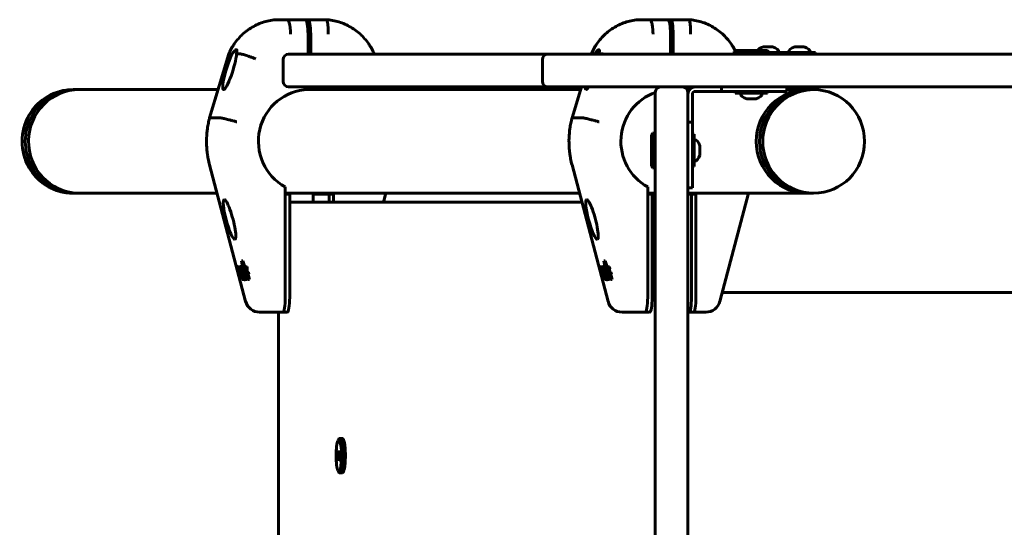
# Model space of a CAD drawing. Units: millimetres. Extents: x -587 to 548, y -568 to 403.
# Drawn here: x -587 to -45, y 124 to 403 of the extents above; entities that cross this region are included whole.
import ezdxf

# ---------------------------------------------------------------- set-up
doc = ezdxf.new("R2010")
doc.units = ezdxf.units.MM
doc.linetypes.add('K5LT_BASIC', pattern=[0])

msp = doc.modelspace()

# ---------------------------------------------------------------- linework, layer by layer
at = {"color": 150, "linetype": 'K5LT_BASIC', "lineweight": 60}
for p, q in [((-439.85, 403.01), (-445.76, 403.01)), ((-439.85, 403.01), (-430.01, 403.01)), ((-430.01, 403.01), (-428.53, 403.01)), ((-428.53, 403.01), (-418.68, 403.01)), ((-240.16, 403.01), (-246.06, 403.01)), ((-240.16, 403.01), (-230.31, 403.01)), ((-230.31, 403.01), (-228.83, 403.01)), ((-228.83, 403.01), (-218.98, 403.01)), ((-428.62, 395.01), (-428.62, 384.01)), ((-427.14, 395.01), (-427.14, 384.01)), ((-228.92, 395.01), (-228.92, 384.01)), ((-227.44, 395.01), (-227.44, 384.01)), ((-193.82, 385.51), (-192.95, 386.01)), ((-193.82, 385.51), (-193.82, 384.01)), ((-174.83, 385.51), (-193.82, 385.51)), ((-175.69, 386.01), (-192.95, 386.01)), ((-175.68, 386.01), (-175.69, 386.01)), ((-174.82, 385.51), (-175.68, 386.01)), ((-174.82, 385.51), (-174.83, 385.51)), ((-174.82, 385.51), (-174.82, 384.01)), ((-472.24, 384.19), (-482.86, 348.92)), ((-472.24, 384.19), (-472.24, 384.19)), ((-470.32, 384.23), (-472.11, 384.23)), ((-466.21, 384.23), (-467.99, 384.23)), ((-442.34, 381.01), (-442.34, 369.01)), ((-296.52, 384.01), (-439.34, 384.01)), ((-392.2, 384.19), (-392.14, 384.01)), ((-392.2, 384.19), (-392.2, 384.19)), ((-299.52, 381.01), (-299.52, 369.01)), ((-218.53, 384.01), (-296.52, 384.01)), ((-272.54, 384.19), (-272.6, 384.01)), ((-272.54, 384.19), (-272.54, 384.19)), ((-270.63, 384.23), (-272.41, 384.23)), ((-266.51, 384.23), (-268.3, 384.23)), ((-218.53, 384.01), (-212.65, 384.01)), ((-150.64, 384.01), (-212.65, 384.01)), ((-166.75, 385.01), (-174.82, 385.01)), ((-148.95, 385.01), (-166.75, 385.01)), ((-166.75, 385.01), (-166.75, 384.01)), ((-150.64, 384.01), (-139.15, 384.01)), ((-148.95, 385.01), (-148.95, 384.01)), ((-53.92, 384.01), (-139.15, 384.01)), ((-53.92, 384.01), (-45.68, 384.01)), ((7.04, 384.01), (-45.68, 384.01)), ((-558.11, 364.51), (-478.16, 364.51)), ((-296.52, 366.01), (-439.34, 366.01)), ((-428.62, 366.01), (-428.62, 364.5)), ((-428.62, 364.51), (-278.47, 364.51)), ((-427.14, 364.5), (-428.62, 364.5)), ((-427.14, 366.01), (-427.14, 364.5)), ((-386.72, 366.01), (-386.27, 364.51)), ((-218.53, 366.01), (-296.52, 366.01)), ((-278.02, 366.01), (-283.16, 348.92)), ((-234.32, 366.01), (-222.32, 366.01)), ((-219.72, 364.51), (-218.44, 364.51)), ((-212.65, 366.01), (-218.53, 366.01)), ((-200.77, 363.51), (-215.32, 363.51)), ((-150.64, 366.01), (-212.65, 366.01)), ((-200.77, 366.01), (-200.77, 363.51)), ((-179.57, 363.51), (-200.77, 363.51)), ((-193.22, 362.51), (-193.22, 363.51)), ((-164.75, 363.51), (-179.57, 363.51)), ((-175.42, 362.51), (-175.42, 363.51)), ((-164.75, 366.01), (-164.75, 363.51)), ((-164.75, 366.01), (-158.13, 366.01)), ((-164.75, 364.51), (-163.35, 364.51)), ((-164.75, 364.51), (-158.13, 364.51)), ((-163.35, 363.95), (-163.35, 364.51)), ((-158.13, 366.01), (-150.55, 366.01)), ((-158.13, 364.51), (-150.55, 364.51)), ((-156.59, 364.51), (-150.04, 364.51)), ((-139.15, 366.01), (-150.64, 366.01)), ((-150.35, 364.71), (-150.35, 365.81)), ((-53.92, 366.01), (-139.15, 366.01)), ((-45.68, 366.01), (-53.92, 366.01)), ((7.04, 366.01), (-45.68, 366.01)), ((-237.32, 363.01), (-237.32, -107.99)), ((-219.32, 363.01), (-219.32, -107.99)), ((-219.32, 362.01), (-219.32, 346.53)), ((-216.82, 362.01), (-216.82, 346.53)), ((-193.22, 362.51), (-183.68, 362.51)), ((-183.68, 362.51), (-175.42, 362.51)), ((-482.86, 348.92), (-482.86, 348.91)), ((-476.83, 348.95), (-482.73, 348.95)), ((-283.16, 348.92), (-283.16, 348.91)), ((-277.13, 348.95), (-283.04, 348.95)), ((-219.32, 346.53), (-216.82, 346.53)), ((-219.32, 346.53), (-219.32, 325.33)), ((-216.82, 346.53), (-216.82, 325.33)), ((-238.82, 340.51), (-239.32, 339.64)), ((-239.32, 339.64), (-239.32, 322.37)), ((-238.82, 340.51), (-237.32, 340.51)), ((-238.82, 340.51), (-238.82, 321.51)), ((-215.82, 339.91), (-216.82, 339.91)), ((-215.82, 331.01), (-215.82, 339.91)), ((-215.82, 322.11), (-215.82, 331.01)), ((-212.84, 333.51), (-212.73, 333.51)), ((-212.73, 328.51), (-212.84, 328.51)), ((-482.86, 323.09), (-463.03, 247.96)), ((-283.16, 323.09), (-263.34, 247.96)), ((-238.82, 321.51), (-239.32, 322.37)), ((-238.82, 321.51), (-237.32, 321.51)), ((-216.82, 325.33), (-216.82, 310.51)), ((-215.82, 322.11), (-216.82, 322.11)), ((-441.17, 310.91), (-441.17, 250.01)), ((-241.48, 310.91), (-241.48, 250.01)), ((-219.32, 310.51), (-216.82, 310.51)), ((-558.11, 307.51), (-478.74, 307.51)), ((-441.17, 307.51), (-279.05, 307.51)), ((-441.17, 250.01), (-441.17, 307.01)), ((-441.17, 307.01), (-438.71, 307.01)), ((-438.71, 250.01), (-438.71, 307.01)), ((-425.73, 302.51), (-425.73, 307.01)), ((-425.73, 307.01), (-417.04, 307.01)), ((-423.26, 307.51), (-423.26, 307.01)), ((-414.58, 307.01), (-417.04, 307.01)), ((-417.04, 307.01), (-417.04, 302.51)), ((-414.58, 307.51), (-414.58, 302.51)), ((-414.58, 307.01), (-414.58, 302.51)), ((-385.69, 307.51), (-387.01, 302.51)), ((-241.48, 307.51), (-237.32, 307.51)), ((-241.48, 250.01), (-241.48, 307.01)), ((-241.48, 307.01), (-239.01, 307.01)), ((-239.01, 250.01), (-239.01, 307.01)), ((-219.32, 307.51), (-150.04, 307.51)), ((-219.32, 307.01), (-217.35, 307.01)), ((-214.89, 307.01), (-217.35, 307.01)), ((-217.35, 307.01), (-217.35, 250.01)), ((-214.89, 307.51), (-214.89, 250.01)), ((-214.89, 307.01), (-214.89, 250.01)), ((-186, 307.51), (-201.71, 247.96)), ((-277.73, 302.51), (-438.71, 302.51)), ((-237.32, 302.51), (-239.01, 302.51)), ((-467.13, 267.22), (-467.44, 267.22)), ((-466.46, 267.05), (-466.5, 267.05)), ((-464.93, 261.27), (-466.46, 267.05)), ((-466.15, 267.05), (-466.46, 267.05)), ((-466.41, 266.04), (-464.82, 260.01)), ((-466.15, 267.05), (-464.63, 261.27)), ((-465.33, 267.2), (-465.63, 267.2)), ((-465.29, 270.33), (-463.38, 260.01)), ((-464.93, 270.33), (-465.29, 270.33)), ((-464.63, 270.33), (-464.93, 270.33)), ((-461.39, 260.01), (-464.93, 270.33)), ((-464.63, 270.33), (-462.14, 263.09)), ((-463.34, 261.86), (-464.47, 267.92)), ((-464.47, 267.92), (-461.75, 260.01)), ((-463.8, 265.99), (-463.04, 261.86)), ((-462.57, 267.05), (-463.19, 267.05)), ((-463.19, 267.05), (-461.33, 260.01)), ((-462.18, 264.1), (-462.64, 265.84)), ((-462.64, 265.84), (-462.48, 265.84)), ((-462.26, 267.05), (-462.57, 267.05)), ((-462.16, 265.84), (-462.47, 265.84)), ((-462.34, 265.84), (-461.88, 264.1)), ((-267.44, 267.22), (-267.74, 267.22)), ((-266.76, 267.05), (-266.81, 267.05)), ((-265.24, 261.27), (-266.76, 267.05)), ((-266.46, 267.05), (-266.76, 267.05)), ((-266.72, 266.04), (-265.12, 260.01)), ((-266.46, 267.05), (-264.93, 261.27)), ((-265.63, 267.2), (-265.94, 267.2)), ((-265.59, 270.33), (-263.68, 260.01)), ((-265.24, 270.33), (-265.59, 270.33)), ((-264.93, 270.33), (-265.24, 270.33)), ((-261.69, 260.01), (-265.24, 270.33)), ((-264.93, 270.33), (-262.44, 263.09)), ((-263.65, 261.86), (-264.77, 267.92)), ((-264.77, 267.92), (-262.05, 260.01)), ((-264.11, 265.99), (-263.34, 261.86)), ((-262.87, 267.05), (-263.49, 267.05)), ((-263.49, 267.05), (-261.63, 260.01)), ((-262.49, 264.1), (-262.95, 265.84)), ((-262.95, 265.84), (-262.79, 265.84)), ((-262.57, 267.05), (-262.87, 267.05)), ((-262.47, 265.84), (-262.78, 265.84)), ((-262.64, 265.84), (-262.18, 264.1)), ((-467.02, 264.17), (-466.23, 264.17)), ((-466.7, 262.93), (-465.83, 262.93)), ((-465.59, 262.93), (-465.83, 262.93)), ((-465.48, 261.94), (-465.73, 261.94)), ((-465.33, 261.94), (-465.48, 261.94)), ((-464.97, 265.18), (-464.74, 265.18)), ((-464.56, 261.27), (-464.93, 261.27)), ((-464.44, 265.18), (-464.74, 265.18)), ((-464.49, 262), (-464.67, 262)), ((-464.22, 260.01), (-464.56, 261.27)), ((-464.45, 261.27), (-464.56, 261.27)), ((-464.18, 262), (-464.49, 262)), ((-463.99, 261.17), (-464.09, 261.17)), ((-463.73, 261.9), (-463.84, 261.9)), ((-463.04, 261.86), (-463.34, 261.86)), ((-462.88, 263.31), (-462.99, 263.31)), ((-462.28, 260.48), (-462.58, 260.48)), ((-461.81, 264.1), (-462.18, 264.1)), ((-461.1, 260.01), (-461.87, 262.93)), ((-461.87, 262.93), (-461.5, 262.93)), ((-461.5, 262.93), (-461.81, 264.1)), ((-461.5, 264.1), (-461.81, 264.1)), ((-461.57, 262.93), (-460.8, 260.01)), ((-461.5, 264.1), (-461.2, 262.93)), ((-461.2, 262.93), (-461.5, 262.93)), ((-267.33, 264.17), (-266.53, 264.17)), ((-267, 262.93), (-266.13, 262.93)), ((-265.89, 262.93), (-266.13, 262.93)), ((-265.78, 261.94), (-266.04, 261.94)), ((-265.63, 261.94), (-265.78, 261.94)), ((-265.28, 265.18), (-265.05, 265.18)), ((-264.86, 261.27), (-265.24, 261.27)), ((-264.74, 265.18), (-265.05, 265.18)), ((-264.79, 262), (-264.97, 262)), ((-264.53, 260.01), (-264.86, 261.27)), ((-264.76, 261.27), (-264.86, 261.27)), ((-264.49, 262), (-264.79, 262)), ((-264.29, 261.17), (-264.4, 261.17)), ((-264.03, 261.9), (-264.15, 261.9)), ((-263.34, 261.86), (-263.65, 261.86)), ((-263.19, 263.31), (-263.29, 263.31)), ((-262.58, 260.48), (-262.89, 260.48)), ((-262.11, 264.1), (-262.49, 264.1)), ((-261.41, 260.01), (-262.18, 262.93)), ((-262.18, 262.93), (-261.81, 262.93)), ((-261.81, 262.93), (-262.11, 264.1)), ((-261.81, 264.1), (-262.11, 264.1)), ((-261.87, 262.93), (-261.1, 260.01)), ((-261.81, 264.1), (-261.5, 262.93)), ((-261.5, 262.93), (-261.81, 262.93)), ((-465.2, 259.91), (-465.51, 259.91)), ((-464.82, 260.01), (-464.22, 260.01)), ((-463.92, 260.01), (-464.22, 260.01)), ((-463.93, 260.04), (-463.92, 260.01)), ((-463.39, 259.82), (-463.7, 259.82)), ((-463.38, 260.01), (-462.86, 260.01)), ((-462.55, 260.01), (-462.86, 260.01)), ((-461.75, 260.01), (-461.39, 260.01)), ((-461.33, 260.01), (-461.39, 260.01)), ((-461.33, 260.01), (-461.1, 260.01)), ((-460.8, 260.01), (-461.1, 260.01)), ((-265.51, 259.91), (-265.81, 259.91)), ((-265.12, 260.01), (-264.53, 260.01)), ((-264.22, 260.01), (-264.53, 260.01)), ((-264.23, 260.04), (-264.22, 260.01)), ((-263.7, 259.82), (-264, 259.82)), ((-263.68, 260.01), (-263.16, 260.01)), ((-262.86, 260.01), (-263.16, 260.01)), ((-262.05, 260.01), (-261.69, 260.01)), ((-261.63, 260.01), (-261.69, 260.01)), ((-261.63, 260.01), (-261.41, 260.01)), ((-261.1, 260.01), (-261.41, 260.01)), ((-200.42, 252.84), (161.79, 252.84)), ((-449.39, 242.01), (-455.3, 242.01)), ((-442.56, 242.01), (-449.39, 242.01)), ((-448.47, 242.01), (-442.56, 242.01)), ((-444.95, 242.01), (-444.95, 13.01)), ((-440.1, 242.01), (-442.56, 242.01)), ((-249.7, 242.01), (-255.6, 242.01)), ((-242.87, 242.01), (-249.7, 242.01)), ((-248.77, 242.01), (-242.87, 242.01)), ((-240.4, 242.01), (-242.87, 242.01)), ((-218.74, 242.01), (-219.32, 242.01)), ((-218.74, 242.01), (-216.28, 242.01)), ((-216.28, 242.01), (-218.74, 242.01)), ((-209.44, 242.01), (-216.28, 242.01)), ((-412.12, 171.23), (-411.68, 172.06)), ((-411.17, 172.51), (-409.7, 172.51)), ((-412.05, 164.87), (-412.14, 162.03)), ((-411.58, 165.86), (-412.05, 164.87)), ((-411.37, 164.87), (-412.05, 164.87)), ((-411.19, 164), (-411.58, 165.86)), ((-411.28, 161.16), (-411.19, 164)), ((-412.14, 162.03), (-411.75, 160.17)), ((-411.26, 162.03), (-412.14, 162.03)), ((-411.75, 160.17), (-411.28, 161.16)), ((-412.12, 154.79), (-411.68, 153.97)), ((-411.17, 153.51), (-409.7, 153.51))]:
    msp.add_line(p, q, dxfattribs=at)
for centre, radius, start, end in [((-439.34, 381.01), 3, 90, 180), ((-296.52, 381.01), 3, 90, 180), ((-439.34, 369), 3, 179.994, 269.9929), ((-296.52, 369.01), 3, 180, 270), ((-234.32, 363.01), 3, 90, 180), ((-222.32, 363.01), 3, 0, 90), ((-215.32, 362.01), 4, 90, 180), ((-215.32, 362.01), 1.5, 90, 180), ((-150.55, 365.81), 0.2, 0, 90), ((-150.55, 364.71), 0.2, 270, 0), ((-455.3, 250.01), 8, 194.7843, 270), ((-255.6, 250.01), 8, 194.7843, 270), ((-209.44, 250.01), 8, 270, 345.2157)]:
    msp.add_arc(centre, radius, start, end, dxfattribs=at)
for centre, major_axis, ratio, start_param, end_param in [((-430.01, 395.01), (0, 8), 0.173648, 4.712389, 6.283185), ((-428.53, 395.01), (0, 8), 0.173648, 4.712389, 6.283185), ((-230.31, 395.01), (0, 8), 0.173648, 4.712389, 6.283185), ((-228.83, 395.01), (0, 8), 0.173648, 4.712389, 6.283185), ((-175.22, 385.01), (-6, 0), 0.566667, 5.142683, 5.984653), ((-175.22, 385.01), (-6, 0), 0.566667, 3.141593, 4.282095), ((-157.85, 385.01), (-6, 0), 0.566667, 5.142683, 6.283185), ((-157.85, 385.01), (-6, 0), 0.566667, 3.141593, 4.282095), ((-471.78, 375.51), (3.4, 10.99), 0.15884, 0.70393, 3.190699), ((-471.78, 375.51), (3.4, 10.99), 0.15884, 3.190699, 5.677539), ((-272.09, 375.51), (3.4, 10.99), 0.15884, 0.70393, 0.736517), ((-272.09, 375.51), (3.4, 10.99), 0.15884, -0.638023, -0.605647), ((-558.11, 336.01), (0, 28.5), 0.984808, 6.25176, 9.456204), ((-558.11, 336.01), (0, 28.5), 0.984808, 0, 3.141593), ((-556.35, 336.01), (0, 28.5), 0.984808, 6.251273, 9.45669), ((-554.56, 336.01), (0, 28.5), 0.984808, 0, 3.109681), ((-427.88, 336.01), (0, 28.5), 0.984808, 0.026319, 2.648123), ((-272.09, 375.51), (3.4, 10.99), 0.15884, 2.674514, 3.190699), ((-272.09, 375.51), (3.4, 10.99), 0.15884, 3.190699, 3.706969), ((-153.59, 336.01), (0, -28.5), 0.984808, 3.109681, 4.712389), ((-151.8, 336.01), (0, -28.5), 0.984808, 3.110167, 4.712389), ((-150.04, 336.01), (0, 28.5), 0.984808, 0, 3.141593), ((-150.04, 336.01), (0, 28.5), 0.984808, 4.712389, 6.283185), ((-228.18, 336.01), (0, 28.5), 0.984808, 0.331574, 2.648123), ((-184.32, 362.51), (6, 0), 0.566667, 3.141593, 4.281429), ((-184.32, 362.51), (6, 0), 0.566667, 5.143349, 6.283185), ((-215.82, 331.01), (0, 6), 0.566667, 5.142164, 6.283185), ((-153.59, 336.01), (0, -28.5), 0.984808, 4.712389, 6.315097), ((-151.8, 336.01), (0, -28.5), 0.984808, 4.712389, 6.314611), ((-150.04, 336.01), (0, 28.5), 0.984808, 3.141593, 4.712389), ((-215.82, 331.01), (0, 6), 0.566667, 3.141593, 4.282614), ((-471.85, 293.01), (2.98, -10.99), 0.162038, 3.097625, 6.239217), ((-471.85, 293.01), (2.98, -10.99), 0.162038, 6.239217, 9.38081), ((-272.15, 293.01), (2.98, -10.99), 0.162038, 3.097625, 6.239217), ((-272.15, 293.01), (2.98, -10.99), 0.162038, 6.239217, 9.38081), ((-466.07, 263.83), (-0.244, 0.899), 0.162038, 3.097625, 4.764122), ((-464.26, 261.97), (-0.62, 2.3), 0.162038, 4.639204, 6.052586), ((-463.95, 261.97), (-0.62, 2.3), 0.162038, 5.316386, 6.052586), ((-464.27, 262.04), (-0.249, 0.917), 0.162038, 3.091884, 5.20909), ((-464.27, 262.04), (-0.249, 0.917), 0.162038, 2.756887, 3.091884), ((-266.37, 263.83), (-0.244, 0.899), 0.162038, 3.097625, 4.764122), ((-264.56, 261.97), (-0.62, 2.3), 0.162038, 4.639204, 6.052586), ((-264.26, 261.97), (-0.62, 2.3), 0.162038, 5.316386, 6.052586), ((-264.57, 262.04), (-0.249, 0.917), 0.162038, 3.091884, 5.20909), ((-264.57, 262.04), (-0.249, 0.917), 0.162038, 2.756887, 3.091884), ((-442.56, 250.01), (0, 8), 0.173648, 3.141593, 4.712389), ((-442.56, 250.01), (0, -8), 0.173648, 0, 1.570796), ((-440.1, 250.01), (0, 8), 0.173648, 3.141593, 4.712389), ((-242.87, 250.01), (0, -8), 0.173648, 0, 1.570796), ((-242.87, 250.01), (0, 8), 0.173648, 3.141593, 4.712389), ((-240.4, 250.01), (0, 8), 0.173648, 3.141593, 4.712389), ((-218.74, 250.01), (0, -8), 0.173648, 0, 1.570796), ((-216.28, 250.01), (0, -8), 0.173648, 0, 1.570796), ((-216.28, 250.01), (0, 8), 0.173648, 3.141593, 4.712389), ((-455.3, 250.01), (-7.74, -2.04), 0.044943, 6.283176, 6.283185), ((-255.6, 250.01), (-7.74, -2.04), 0.044943, 6.283176, 6.283185), ((-209.44, 250.01), (-7.74, 2.04), 0.044943, 3.141593, 3.141602), ((-411.67, 163.01), (0, 8.63), 0.173648, 0.310366, 2.831227), ((-411.67, 163.01), (0, 8.63), 0.173648, 6.108652, 6.593551), ((-411.67, 163.01), (0, 8.63), 0.173648, 2.831227, 6.108652), ((-411.17, 163.01), (0, 9.5), 0.173648, 0, 0.310366), ((-411.17, 163.01), (0, 9.5), 0.173648, 6.108652, 6.283185), ((-411.17, 163.01), (0, 9.5), 0.173648, 3.141593, 6.108652), ((-409.7, 163.01), (0, 9.5), 0.173648, 6.108652, 6.283185), ((-409.7, 163.01), (0, 9.5), 0.173648, 3.141593, 6.108652), ((-411.17, 163.01), (0, 9.5), 0.173648, 2.831227, 3.141593)]:
    msp.add_ellipse(centre, major_axis=major_axis, ratio=ratio, start_param=start_param, end_param=end_param, dxfattribs=at)
msp.add_ellipse((-150.04, 336.01), major_axis=(0, -28.5), ratio=0.984808, dxfattribs=at)
for points, knots in [([(-445.77, 403), (-446.96, 402.94), (-448.14, 402.8), (-450.49, 402.38), (-451.65, 402.11), (-453.93, 401.42), (-455.06, 401.01), (-457.25, 400.05), (-458.32, 399.51), (-460.39, 398.3), (-461.4, 397.63), (-463.33, 396.17), (-464.25, 395.39), (-466, 393.71), (-466.83, 392.81), (-468.38, 390.92), (-469.11, 389.93), (-469.96, 388.6), (-470.14, 388.3), (-470.46, 387.77), (-470.59, 387.54), (-470.84, 387.09), (-470.97, 386.85), (-471.34, 386.15), (-471.57, 385.68), (-471.95, 384.87), (-472.09, 384.53), (-472.24, 384.19)], [0, 0, 0, 0, 2.301644, 2.301644, 4.605192, 4.605192, 6.912947, 6.912947, 9.227092, 9.227092, 11.549737, 11.549737, 13.882952, 13.882952, 16.228753, 16.228753, 18.589262, 18.589262, 19.270939, 19.270939, 19.767915, 19.767915, 20.280922, 20.280922, 21.290905, 21.290905, 21.996472, 21.996472, 21.996472, 21.996472]), ([(-438.22, 395.01), (-438.23, 395.27), (-438.24, 395.53), (-438.27, 396.05), (-438.28, 396.31), (-438.32, 396.83), (-438.34, 397.09), (-438.38, 397.59), (-438.43, 398.08), (-438.48, 398.55), (-438.53, 399.01), (-438.57, 399.24), (-438.66, 399.89), (-438.73, 400.29), (-438.88, 401.03), (-438.96, 401.37), (-439.13, 401.95), (-439.21, 402.2), (-439.35, 402.5), (-439.4, 402.59), (-439.49, 402.74), (-439.53, 402.8), (-439.67, 402.95), (-439.76, 403.01), (-439.85, 403.01)], [-0.00006988, -0.00006988, -0.00006988, -0.00006988, 0.00071811, 0.00071811, 0.0015061, 0.0015061, 0.00229409, 0.00229409, 0.00308208, 0.00387007, 0.00387007, 0.00465806, 0.00465806, 0.00623404, 0.00623404, 0.00781002, 0.00781002, 0.009386, 0.009386, 0.01017398, 0.01017398, 0.01096197, 0.01096197, 0.01253795, 0.01253795, 0.01253795, 0.01253795]), ([(-418.67, 403), (-417.48, 402.94), (-416.29, 402.8), (-413.95, 402.38), (-412.79, 402.11), (-410.5, 401.42), (-409.38, 401.01), (-407.19, 400.05), (-406.12, 399.51), (-404.04, 398.3), (-403.04, 397.63), (-401.11, 396.17), (-400.19, 395.39), (-398.43, 393.71), (-397.61, 392.81), (-396.05, 390.92), (-395.33, 389.93), (-394.48, 388.6), (-394.29, 388.3), (-393.98, 387.77), (-393.85, 387.54), (-393.6, 387.09), (-393.47, 386.85), (-393.21, 386.36), (-393.08, 386.1), (-392.89, 385.72), (-392.84, 385.61), (-392.74, 385.4), (-392.69, 385.3), (-392.49, 384.87), (-392.34, 384.53), (-392.2, 384.19)], [0, 0, 0, 0, 2.301644, 2.301644, 4.605192, 4.605192, 6.912947, 6.912947, 9.227092, 9.227092, 11.549737, 11.549737, 13.882952, 13.882952, 16.228753, 16.228753, 18.589262, 18.589262, 19.270939, 19.270939, 19.767915, 19.767915, 20.280922, 20.280922, 20.843236, 20.843236, 21.076443, 21.076443, 21.290905, 21.290905, 21.996472, 21.996472, 21.996472, 21.996472]), ([(-418.67, 403), (-418.58, 403), (-418.49, 402.95), (-418.37, 402.8), (-418.33, 402.74), (-418.25, 402.59), (-418.2, 402.5), (-418.09, 402.2), (-418.01, 401.95), (-417.88, 401.37), (-417.82, 401.03), (-417.71, 400.29), (-417.66, 399.89), (-417.61, 399.24), (-417.59, 399.01), (-417.56, 398.55), (-417.54, 398.08), (-417.52, 397.59), (-417.51, 397.09), (-417.51, 396.83), (-417.51, 396.31), (-417.51, 396.05), (-417.51, 395.66), (-417.52, 395.53), (-417.52, 395.27), (-417.53, 395.14), (-417.53, 395.01)], [0.00007902, 0.00007902, 0.00007902, 0.00007902, 0.00156255, 0.00156255, 0.00234382, 0.00234382, 0.0031251, 0.0031251, 0.00468765, 0.00468765, 0.0062502, 0.0062502, 0.00781274, 0.00781274, 0.00859402, 0.00859402, 0.00937529, 0.01015657, 0.01015657, 0.01093784, 0.01093784, 0.01171912, 0.01171912, 0.01210975, 0.01210975, 0.01250039, 0.01250039, 0.01250039, 0.01250039]), ([(-246.08, 403), (-247.26, 402.94), (-248.45, 402.8), (-250.79, 402.38), (-251.95, 402.11), (-254.24, 401.42), (-255.36, 401.01), (-257.55, 400.05), (-258.62, 399.51), (-260.7, 398.3), (-261.7, 397.63), (-263.63, 396.17), (-264.55, 395.39), (-266.31, 393.71), (-267.14, 392.81), (-268.69, 390.92), (-269.41, 389.93), (-270.26, 388.6), (-270.45, 388.3), (-270.76, 387.77), (-270.89, 387.54), (-271.15, 387.09), (-271.27, 386.85), (-271.64, 386.15), (-271.88, 385.68), (-272.25, 384.87), (-272.4, 384.53), (-272.54, 384.19)], [0, 0, 0, 0, 2.301644, 2.301644, 4.605192, 4.605192, 6.912947, 6.912947, 9.227092, 9.227092, 11.549737, 11.549737, 13.882952, 13.882952, 16.228753, 16.228753, 18.589262, 18.589262, 19.270939, 19.270939, 19.767915, 19.767915, 20.280922, 20.280922, 21.290905, 21.290905, 21.996472, 21.996472, 21.996472, 21.996472]), ([(-238.53, 395.01), (-238.54, 395.27), (-238.55, 395.53), (-238.57, 396.05), (-238.59, 396.31), (-238.62, 396.83), (-238.64, 397.09), (-238.68, 397.59), (-238.73, 398.08), (-238.78, 398.55), (-238.84, 399.01), (-238.87, 399.24), (-238.97, 399.89), (-239.03, 400.29), (-239.18, 401.03), (-239.27, 401.37), (-239.43, 401.95), (-239.52, 402.2), (-239.65, 402.5), (-239.7, 402.59), (-239.79, 402.74), (-239.84, 402.8), (-239.97, 402.95), (-240.07, 403.01), (-240.16, 403.01)], [-0.00006988, -0.00006988, -0.00006988, -0.00006988, 0.00071811, 0.00071811, 0.0015061, 0.0015061, 0.00229409, 0.00229409, 0.00308208, 0.00387007, 0.00387007, 0.00465806, 0.00465806, 0.00623404, 0.00623404, 0.00781002, 0.00781002, 0.009386, 0.009386, 0.01017398, 0.01017398, 0.01096197, 0.01096197, 0.01253795, 0.01253795, 0.01253795, 0.01253795]), ([(-218.97, 403), (-217.78, 402.94), (-216.6, 402.8), (-214.25, 402.38), (-213.09, 402.11), (-210.81, 401.42), (-209.69, 401.01), (-207.49, 400.05), (-206.42, 399.51), (-204.35, 398.3), (-203.34, 397.63), (-201.42, 396.17), (-200.49, 395.39), (-198.74, 393.71), (-197.91, 392.81), (-196.36, 390.92), (-195.64, 389.93), (-194.78, 388.6), (-194.6, 388.3), (-194.29, 387.77), (-194.16, 387.54), (-193.9, 387.09), (-193.77, 386.85), (-193.51, 386.36), (-193.38, 386.1), (-193.25, 385.83)], [0, 0, 0, 0, 2.301644, 2.301644, 4.605192, 4.605192, 6.912947, 6.912947, 9.227092, 9.227092, 11.549737, 11.549737, 13.882952, 13.882952, 16.228753, 16.228753, 18.589262, 18.589262, 19.270939, 19.270939, 19.767915, 19.767915, 20.280922, 20.280922, 20.843236, 20.843236, 20.843236, 20.843236]), ([(-218.97, 403), (-218.88, 403), (-218.8, 402.95), (-218.67, 402.8), (-218.63, 402.74), (-218.55, 402.59), (-218.51, 402.5), (-218.39, 402.2), (-218.32, 401.95), (-218.18, 401.37), (-218.12, 401.03), (-218.02, 400.29), (-217.97, 399.89), (-217.91, 399.24), (-217.9, 399.01), (-217.87, 398.55), (-217.84, 398.08), (-217.83, 397.59), (-217.82, 397.09), (-217.81, 396.83), (-217.81, 396.31), (-217.81, 396.05), (-217.82, 395.66), (-217.82, 395.53), (-217.83, 395.27), (-217.83, 395.14), (-217.83, 395.01)], [0.00007902, 0.00007902, 0.00007902, 0.00007902, 0.00156255, 0.00156255, 0.00234382, 0.00234382, 0.0031251, 0.0031251, 0.00468765, 0.00468765, 0.0062502, 0.0062502, 0.00781274, 0.00781274, 0.00859402, 0.00859402, 0.00937529, 0.01015657, 0.01015657, 0.01093784, 0.01093784, 0.01171912, 0.01171912, 0.01210975, 0.01210975, 0.01250039, 0.01250039, 0.01250039, 0.01250039]), ([(-470.32, 384.23), (-470.09, 384.59), (-469.86, 384.91), (-469.42, 385.47), (-469.21, 385.71), (-468.81, 386.11), (-468.64, 386.25), (-468.33, 386.45), (-468.2, 386.51), (-468.09, 386.51)], [0, 0, 0, 0, 0.001818967, 0.001818967, 0.003637935, 0.003637935, 0.005456902, 0.005456902, 0.007275869, 0.007275869, 0.007275869, 0.007275869]), ([(-468.09, 386.51), (-468.03, 386.51), (-467.92, 386.47), (-467.83, 386.33), (-467.78, 386.14), (-467.77, 385.92), (-467.77, 385.74), (-467.79, 385.53), (-467.81, 385.3), (-467.86, 384.94), (-467.93, 384.59), (-467.98, 384.33), (-467.99, 384.23)], [0, 0, 0, 0, 2.002327, 3.666646, 5.363769, 6.394777, 7.739929, 8.069934, 9.369612, 10.621495, 12.126775, 13, 13, 13, 13]), ([(-270.63, 384.23), (-270.39, 384.59), (-270.16, 384.91), (-269.72, 385.47), (-269.51, 385.71), (-269.12, 386.11), (-268.94, 386.25), (-268.63, 386.45), (-268.5, 386.51), (-268.4, 386.51)], [0, 0, 0, 0, 0.001818967, 0.001818967, 0.003637935, 0.003637935, 0.005456902, 0.005456902, 0.007275869, 0.007275869, 0.007275869, 0.007275869]), ([(-268.4, 386.51), (-268.33, 386.51), (-268.23, 386.47), (-268.13, 386.33), (-268.09, 386.14), (-268.07, 385.92), (-268.08, 385.74), (-268.09, 385.53), (-268.12, 385.3), (-268.17, 384.94), (-268.23, 384.59), (-268.28, 384.33), (-268.3, 384.23)], [0, 0, 0, 0, 2.002327, 3.666646, 5.363769, 6.394777, 7.739929, 8.069934, 9.369612, 10.621495, 12.126775, 13, 13, 13, 13]), ([(-175.36, 387.99), (-175.49, 388.01), (-175.71, 388.04), (-176.04, 388.08), (-176.31, 388.09), (-176.59, 388.1), (-176.87, 388.09), (-177.27, 388.07), (-177.58, 388.02), (-177.78, 387.99)], [0, 0, 0, 0, 1.662095, 2.771968, 3.993346, 5.057012, 6.184931, 7.416904, 10, 10, 10, 10]), ([(-177.78, 387.99), (-177.78, 388.02), (-177.75, 388.07), (-177.73, 388.09), (-177.72, 388.1)], [0, 0, 0, 0, 2.279287, 5, 5, 5, 5]), ([(-177.72, 388.1), (-177.71, 388.1), (-177.69, 388.09), (-177.67, 388.04), (-177.66, 388.01)], [0, 0, 0, 0, 2.371861, 5, 5, 5, 5]), ([(-175.22, 388.01), (-175.39, 388.03), (-175.71, 388.07), (-176.13, 388.1), (-176.38, 388.1), (-176.47, 388.1)], [0, 0, 0, 0, 2.406691, 4.659254, 6, 6, 6, 6]), ([(-172.79, 387.99), (-172.93, 388.01), (-173.17, 388.04), (-173.51, 388.08), (-173.8, 388.09), (-174.09, 388.1), (-174.39, 388.09), (-174.81, 388.07), (-175.14, 388.02), (-175.36, 387.99)], [0, 0, 0, 0, 1.662095, 2.771968, 3.993346, 5.057012, 6.184931, 7.416904, 10, 10, 10, 10]), ([(-173.97, 388.1), (-173.76, 388.1), (-173.36, 388.09), (-172.97, 388.04), (-172.78, 388.01)], [0, 0, 0, 0, 2.645893, 5, 5, 5, 5]), ([(-172.72, 388.1), (-172.73, 388.1), (-172.75, 388.09), (-172.77, 388.04), (-172.79, 388), (-172.79, 387.99)], [0, 0, 0, 0, 2.663307, 4.83157, 6, 6, 6, 6]), ([(-157.99, 387.99), (-158.12, 388.01), (-158.35, 388.04), (-158.67, 388.08), (-158.95, 388.09), (-159.22, 388.1), (-159.5, 388.09), (-159.9, 388.07), (-160.21, 388.02), (-160.42, 387.99)], [0, 0, 0, 0, 1.662095, 2.771968, 3.993346, 5.057012, 6.184931, 7.416904, 10, 10, 10, 10]), ([(-160.42, 387.99), (-160.41, 388.02), (-160.39, 388.07), (-160.37, 388.09), (-160.36, 388.1)], [0, 0, 0, 0, 2.279287, 5, 5, 5, 5]), ([(-160.36, 388.1), (-160.35, 388.1), (-160.32, 388.09), (-160.3, 388.04), (-160.29, 388.01)], [0, 0, 0, 0, 2.371861, 5, 5, 5, 5]), ([(-157.85, 388.01), (-158.02, 388.03), (-158.34, 388.07), (-158.76, 388.1), (-159.01, 388.1), (-159.11, 388.1)], [0, 0, 0, 0, 2.406691, 4.659254, 6, 6, 6, 6]), ([(-155.43, 387.99), (-155.57, 388.01), (-155.8, 388.04), (-156.14, 388.08), (-156.44, 388.09), (-156.73, 388.1), (-157.02, 388.09), (-157.45, 388.07), (-157.77, 388.02), (-157.99, 387.99)], [0, 0, 0, 0, 1.662095, 2.771968, 3.993346, 5.057012, 6.184931, 7.416904, 10, 10, 10, 10]), ([(-156.6, 388.1), (-156.39, 388.1), (-156, 388.09), (-155.6, 388.04), (-155.42, 388.01)], [0, 0, 0, 0, 2.645893, 5, 5, 5, 5]), ([(-155.35, 388.1), (-155.36, 388.1), (-155.38, 388.09), (-155.41, 388.04), (-155.42, 388), (-155.43, 387.99)], [0, 0, 0, 0, 2.663307, 4.83157, 6, 6, 6, 6]), ([(-457.41, 381.45), (-457.66, 381.54), (-457.9, 381.64), (-458.39, 381.82), (-458.64, 381.91), (-459.14, 382.09), (-459.38, 382.18), (-459.87, 382.35), (-460.36, 382.53), (-460.83, 382.69), (-461.3, 382.85), (-461.53, 382.93), (-462.22, 383.16), (-462.65, 383.3), (-463.46, 383.55), (-463.84, 383.67), (-464.53, 383.87), (-464.84, 383.95), (-465.24, 384.06), (-465.37, 384.09), (-465.6, 384.14), (-465.7, 384.16), (-465.98, 384.21), (-466.11, 384.23), (-466.21, 384.23)], [-0.00005083, -0.00005083, -0.00005083, -0.00005083, 0.00073748, 0.00073748, 0.0015258, 0.0015258, 0.00231412, 0.00231412, 0.00310244, 0.00389075, 0.00389075, 0.00467907, 0.00467907, 0.00625571, 0.00625571, 0.00783234, 0.00783234, 0.00940898, 0.00940898, 0.01019729, 0.01019729, 0.01098561, 0.01098561, 0.01256225, 0.01256225, 0.01256225, 0.01256225]), ([(-392.2, 384.19), (-392.2, 384.19), (-392.2, 384.18), (-392.2, 384.16), (-392.22, 384.14), (-392.27, 384.09), (-392.31, 384.06), (-392.37, 384.02), (-392.38, 384.01), (-392.38, 384.01)], [0.001329771, 0.001329771, 0.001329771, 0.001329771, 0.001563495, 0.001563495, 0.002345242, 0.002345242, 0.003126989, 0.003126989, 0.003240868, 0.003240868, 0.003240868, 0.003240868]), ([(-265.35, 384.01), (-265.37, 384.01), (-265.39, 384.02), (-265.55, 384.06), (-265.67, 384.09), (-265.9, 384.14), (-266.01, 384.16), (-266.28, 384.21), (-266.42, 384.23), (-266.51, 384.23)], [0.009293551, 0.009293551, 0.009293551, 0.009293551, 0.009408976, 0.009408976, 0.010197293, 0.010197293, 0.010985611, 0.010985611, 0.012562246, 0.012562246, 0.012562246, 0.012562246]), ([(-163.45, 363.97), (-163.45, 363.96), (-163.4, 363.95), (-163.23, 363.96), (-163.01, 363.98), (-162.73, 364.01), (-162.33, 364.06), (-161.84, 364.13), (-161.3, 364.2), (-160.72, 364.27), (-160.13, 364.33), (-159.62, 364.38), (-159.19, 364.42), (-158.74, 364.45), (-158.2, 364.48), (-157.56, 364.5), (-157.12, 364.51), (-156.88, 364.51)], [0, 0, 0, 0, 1.796478, 3.161496, 4.026134, 5.319954, 6.677759, 8.074646, 9.383942, 10.657813, 12.009125, 13.015941, 13.701334, 14.441818, 15.580311, 16.664922, 18, 18, 18, 18]), ([(-186.82, 359.42), (-186.81, 359.41), (-186.78, 359.42), (-186.75, 359.46), (-186.72, 359.5), (-186.71, 359.52)], [0, 0, 0, 0, 2.169449, 4.169725, 6, 6, 6, 6]), ([(-185.57, 359.42), (-185.75, 359.41), (-186.14, 359.42), (-186.52, 359.46), (-186.73, 359.49)], [0, 0, 0, 0, 2.332775, 5, 5, 5, 5]), ([(-184.11, 359.52), (-184.31, 359.49), (-184.6, 359.45), (-185, 359.42), (-185.31, 359.41), (-185.69, 359.42), (-186.16, 359.44), (-186.53, 359.49), (-186.71, 359.52)], [0, 0, 0, 0, 2.05787, 3.090148, 4.137838, 5.19876, 7.087506, 9, 9, 9, 9]), ([(-183.07, 359.42), (-183.26, 359.41), (-183.68, 359.42), (-184.1, 359.46), (-184.32, 359.49)], [0, 0, 0, 0, 2.332773, 5, 5, 5, 5]), ([(-184.11, 359.52), (-183.93, 359.49), (-183.66, 359.45), (-183.29, 359.42), (-183.01, 359.41), (-182.66, 359.42), (-182.23, 359.44), (-181.89, 359.49), (-181.72, 359.52)], [0, 0, 0, 0, 2.05787, 3.090148, 4.137838, 5.19876, 7.087506, 9, 9, 9, 9]), ([(-181.81, 359.42), (-181.83, 359.41), (-181.86, 359.42), (-181.89, 359.46), (-181.91, 359.49)], [0, 0, 0, 0, 2.332611, 5, 5, 5, 5]), ([(-181.72, 359.52), (-181.74, 359.49), (-181.77, 359.44), (-181.8, 359.42), (-181.81, 359.42)], [0, 0, 0, 0, 2.348726, 5, 5, 5, 5]), ([(-482.86, 348.91), (-482.86, 348.91), (-482.86, 348.91), (-482.87, 348.88), (-482.87, 348.86), (-482.89, 348.8), (-482.9, 348.77), (-482.92, 348.68), (-482.93, 348.62), (-482.98, 348.44), (-483.01, 348.32), (-483.1, 347.96), (-483.16, 347.72), (-483.33, 346.99), (-483.43, 346.5), (-483.73, 345.04), (-483.9, 344.06), (-484.28, 341.35), (-484.43, 339.61), (-484.56, 336.13), (-484.54, 334.39), (-484.35, 331.61), (-484.25, 330.58), (-484.08, 329.27), (-484.05, 329), (-483.97, 328.47), (-483.93, 328.21), (-483.81, 327.45), (-483.72, 326.93), (-483.4, 325.31), (-483.15, 324.2), (-482.86, 323.09)], [0.001669, 0.001669, 0.001669, 0.001669, 0.008345, 0.008345, 0.072078, 0.072078, 0.150832, 0.150832, 0.308341, 0.308341, 0.623358, 0.623358, 1.253393, 1.253393, 2.511793, 2.511793, 5.028594, 5.028594, 9.428594, 9.428594, 13.828594, 13.828594, 16.45735, 16.45735, 17.154355, 17.154355, 17.809117, 17.809117, 19.118642, 19.118642, 22, 22, 22, 22]), ([(-467.86, 346.75), (-468.11, 346.82), (-468.36, 346.89), (-468.87, 347.03), (-469.12, 347.11), (-469.63, 347.25), (-469.88, 347.32), (-470.38, 347.46), (-470.88, 347.59), (-471.36, 347.72), (-471.84, 347.85), (-472.08, 347.91), (-472.78, 348.09), (-473.22, 348.2), (-474.04, 348.4), (-474.43, 348.5), (-475.13, 348.66), (-475.45, 348.72), (-475.86, 348.81), (-475.99, 348.83), (-476.22, 348.87), (-476.32, 348.89), (-476.6, 348.93), (-476.74, 348.95), (-476.83, 348.95)], [-0.00009167, -0.00009167, -0.00009167, -0.00009167, 0.00069632, 0.00069632, 0.00148431, 0.00148431, 0.0022723, 0.0022723, 0.00306029, 0.00384828, 0.00384828, 0.00463627, 0.00463627, 0.00621225, 0.00621225, 0.00778823, 0.00778823, 0.00936421, 0.00936421, 0.0101522, 0.0101522, 0.01094019, 0.01094019, 0.01251617, 0.01251617, 0.01251617, 0.01251617]), ([(-283.16, 348.91), (-283.16, 348.91), (-283.16, 348.91), (-283.17, 348.88), (-283.18, 348.86), (-283.19, 348.8), (-283.2, 348.77), (-283.22, 348.68), (-283.24, 348.62), (-283.29, 348.44), (-283.32, 348.32), (-283.41, 347.96), (-283.46, 347.72), (-283.63, 346.99), (-283.74, 346.5), (-284.03, 345.04), (-284.2, 344.06), (-284.58, 341.35), (-284.74, 339.61), (-284.87, 336.13), (-284.84, 334.39), (-284.66, 331.61), (-284.56, 330.58), (-284.39, 329.27), (-284.35, 329), (-284.27, 328.47), (-284.23, 328.21), (-284.11, 327.45), (-284.02, 326.93), (-283.71, 325.31), (-283.45, 324.2), (-283.16, 323.09)], [0.001669, 0.001669, 0.001669, 0.001669, 0.008345, 0.008345, 0.072078, 0.072078, 0.150832, 0.150832, 0.308341, 0.308341, 0.623358, 0.623358, 1.253393, 1.253393, 2.511793, 2.511793, 5.028594, 5.028594, 9.428594, 9.428594, 13.828594, 13.828594, 16.45735, 16.45735, 17.154355, 17.154355, 17.809117, 17.809117, 19.118642, 19.118642, 22, 22, 22, 22]), ([(-268.17, 346.75), (-268.42, 346.82), (-268.67, 346.89), (-269.17, 347.03), (-269.43, 347.11), (-269.93, 347.25), (-270.19, 347.32), (-270.69, 347.46), (-271.18, 347.59), (-271.67, 347.72), (-272.15, 347.85), (-272.39, 347.91), (-273.08, 348.09), (-273.52, 348.2), (-274.35, 348.4), (-274.74, 348.5), (-275.44, 348.66), (-275.75, 348.72), (-276.16, 348.81), (-276.29, 348.83), (-276.52, 348.87), (-276.63, 348.89), (-276.9, 348.93), (-277.04, 348.95), (-277.13, 348.95)], [-0.00009167, -0.00009167, -0.00009167, -0.00009167, 0.00069632, 0.00069632, 0.00148431, 0.00148431, 0.0022723, 0.0022723, 0.00306029, 0.00384828, 0.00384828, 0.00463627, 0.00463627, 0.00621225, 0.00621225, 0.00778823, 0.00778823, 0.00936421, 0.00936421, 0.0101522, 0.0101522, 0.01094019, 0.01094019, 0.01251617, 0.01251617, 0.01251617, 0.01251617]), ([(-212.84, 331.01), (-212.8, 331.19), (-212.77, 331.48), (-212.74, 331.86), (-212.73, 332.16), (-212.73, 332.53), (-212.76, 332.98), (-212.81, 333.33), (-212.84, 333.51)], [0, 0, 0, 0, 2.05787, 3.090148, 4.137838, 5.19876, 7.087506, 9, 9, 9, 9]), ([(-212.84, 333.51), (-212.81, 333.37), (-212.78, 333.14), (-212.75, 332.8), (-212.73, 332.52), (-212.73, 332.24), (-212.73, 331.95), (-212.76, 331.54), (-212.8, 331.22), (-212.84, 331.01)], [0, 0, 0, 0, 1.662095, 2.771968, 3.993346, 5.057012, 6.184931, 7.416904, 10, 10, 10, 10]), ([(-212.84, 331.01), (-212.81, 330.87), (-212.78, 330.64), (-212.75, 330.3), (-212.73, 330.02), (-212.73, 329.74), (-212.73, 329.45), (-212.76, 329.04), (-212.8, 328.72), (-212.84, 328.51)], [0, 0, 0, 0, 1.662095, 2.771968, 3.993346, 5.057012, 6.184931, 7.416904, 10, 10, 10, 10]), ([(-212.84, 331.01), (-212.8, 330.82), (-212.77, 330.53), (-212.74, 330.15), (-212.73, 329.85), (-212.73, 329.48), (-212.76, 329.03), (-212.81, 328.68), (-212.84, 328.51)], [0, 0, 0, 0, 2.05787, 3.090148, 4.137838, 5.19876, 7.087506, 9, 9, 9, 9])]:
    msp.add_open_spline(points, degree=3, knots=knots, dxfattribs=at)
for points in [[(-445.76, 403.01), (-445.76, 403.01), (-445.77, 403.01), (-445.77, 403)], [(-418.68, 403.01), (-418.68, 403.01), (-418.67, 403.01), (-418.67, 403)], [(-246.06, 403.01), (-246.07, 403.01), (-246.07, 403.01), (-246.08, 403)], [(-218.98, 403.01), (-218.98, 403.01), (-218.98, 403.01), (-218.97, 403)], [(-472.11, 384.23), (-472.18, 384.23), (-472.23, 384.22), (-472.24, 384.19)], [(-272.41, 384.23), (-272.49, 384.23), (-272.53, 384.22), (-272.54, 384.19)], [(-163.35, 364.02), (-163.42, 364), (-163.45, 363.98), (-163.45, 363.97)], [(-482.73, 348.95), (-482.81, 348.95), (-482.85, 348.94), (-482.86, 348.92)], [(-283.04, 348.95), (-283.12, 348.95), (-283.16, 348.94), (-283.16, 348.92)]]:
    msp.add_open_spline(points, degree=3, dxfattribs=at)
for points, weights in [([(-467.08, 265.9), (-467.29, 265.9), (-467.23, 265.14), (-467.02, 264.17)], [0.633996731683, 0.633993734316, 0.755994823755, 1]), ([(-466.23, 264.17), (-466.53, 265.14), (-466.88, 265.9), (-467.08, 265.9)], [1, 0.756000818416, 0.633999728977, 0.633996731683]), ([(-465.93, 263.92), (-466.2, 264.86), (-466.53, 265.81), (-466.86, 266.48)], [1, 0.815802300469, 0.690693159686, 0.62467257765]), ([(-466.5, 267.05), (-466.61, 267.05), (-466.57, 266.63), (-466.41, 266.04)], [1, 0.804737854124, 0.804737854124, 1]), ([(-465.63, 267.2), (-465.85, 267.2), (-465.74, 266.3), (-465.5, 265.33)], [0.528378453263, 0.534338231396, 0.691545413641, 1]), ([(-464.74, 265.18), (-465.02, 266.21), (-465.4, 267.2), (-465.63, 267.2)], [1, 0.679391017277, 0.522183835032, 0.528378453263]), ([(-465.26, 265.27), (-465.34, 265.61), (-465.38, 265.91), (-465.3, 265.91)], [1, 0.707923939389, 0.556720099374, 0.546388479955]), ([(-465.33, 267.2), (-465.1, 267.2), (-464.71, 266.21), (-464.44, 265.18)], [0.528378298909, 0.522186447085, 0.679393680782, 1]), ([(-465.3, 265.91), (-465.22, 265.91), (-465.08, 265.56), (-464.97, 265.18)], [0.546388479955, 0.535299135844, 0.686502975859, 1]), ([(-462.47, 265.84), (-462.34, 265.84), (-462.39, 266.34), (-462.57, 267.05)], [0.979179294207, 0.80500379936, 0.811944034624, 1]), ([(-462.48, 265.84), (-462.48, 265.84), (-462.47, 265.84), (-462.47, 265.84)], [1, 0.9927938195, 0.985853584236, 0.979179294207]), ([(-462.26, 267.05), (-462.08, 266.34), (-462.04, 265.84), (-462.16, 265.84)], [1, 0.811950380054, 0.805004267924, 0.979161663611]), ([(-267.39, 265.9), (-267.6, 265.9), (-267.54, 265.14), (-267.33, 264.17)], [0.633996731683, 0.633993734316, 0.755994823755, 1]), ([(-266.53, 264.17), (-266.84, 265.14), (-267.18, 265.9), (-267.39, 265.9)], [1, 0.756000818416, 0.633999728977, 0.633996731683]), ([(-266.24, 263.92), (-266.5, 264.86), (-266.83, 265.81), (-267.17, 266.48)], [1, 0.815802300469, 0.690693159686, 0.62467257765]), ([(-266.81, 267.05), (-266.91, 267.05), (-266.87, 266.63), (-266.72, 266.04)], [1, 0.804737854124, 0.804737854124, 1]), ([(-265.94, 267.2), (-266.16, 267.2), (-266.04, 266.3), (-265.8, 265.33)], [0.528378453263, 0.534338231396, 0.691545413641, 1]), ([(-265.05, 265.18), (-265.32, 266.21), (-265.71, 267.2), (-265.94, 267.2)], [1, 0.679391017277, 0.522183835032, 0.528378453263]), ([(-265.57, 265.27), (-265.65, 265.61), (-265.68, 265.91), (-265.6, 265.91)], [1, 0.707923939389, 0.556720099374, 0.546388479955]), ([(-265.63, 267.2), (-265.4, 267.2), (-265.02, 266.21), (-264.74, 265.18)], [0.528378298909, 0.522186447085, 0.679393680782, 1]), ([(-265.6, 265.91), (-265.52, 265.91), (-265.38, 265.56), (-265.28, 265.18)], [0.546388479955, 0.535299135844, 0.686502975859, 1]), ([(-262.78, 265.84), (-262.65, 265.84), (-262.69, 266.34), (-262.87, 267.05)], [0.979179294207, 0.80500379936, 0.811944034624, 1]), ([(-262.79, 265.84), (-262.78, 265.84), (-262.78, 265.84), (-262.78, 265.84)], [1, 0.9927938195, 0.985853584236, 0.979179294207]), ([(-262.57, 267.05), (-262.39, 266.34), (-262.34, 265.84), (-262.47, 265.84)], [1, 0.811950380054, 0.805004267924, 0.979161663611]), ([(-466.44, 262.32), (-466.64, 262.95), (-466.82, 263.58), (-466.96, 264.17)], [0.70242559191, 0.770742200182, 0.865362067669, 0.986285194372]), ([(-466.72, 264.17), (-466.86, 264.84), (-466.94, 265.43), (-466.89, 265.73)], [1, 0.817822463825, 0.703653858624, 0.657494184398]), ([(-465.83, 261.16), (-466.04, 261.16), (-466.38, 261.91), (-466.7, 262.93)], [0.748623562611, 0.706223724106, 0.790015869903, 1]), ([(-466.39, 262.93), (-466.18, 262.23), (-465.93, 261.63), (-465.72, 261.33)], [1, 0.845981985178, 0.759853353918, 0.741614106221]), ([(-465.73, 261.94), (-465.68, 261.46), (-465.71, 261.16), (-465.83, 261.16)], [1, 0.860569425693, 0.776777279896, 0.748623562611]), ([(-465.5, 265.33), (-465.34, 264.68), (-465.13, 264.09), (-464.94, 263.7)], [1, 0.912758986596, 0.912758986596, 1]), ([(-465.04, 264.62), (-465.12, 264.78), (-465.2, 265.02), (-465.26, 265.27)], [1, 0.902616979965, 0.902616979965, 1]), ([(-464.78, 264.23), (-464.86, 264.29), (-464.94, 264.43), (-465.04, 264.62)], [1, 0.983507961253, 0.983507961253, 1]), ([(-464.94, 263.7), (-464.84, 263.5), (-464.74, 263.33), (-464.65, 263.21)], [1, 0.994118258624, 0.994118258624, 1]), ([(-464.93, 265.18), (-464.87, 264.95), (-464.8, 264.75), (-464.74, 264.62)], [0.965617514166, 0.904424885569, 0.91588571418, 1]), ([(-464.74, 264.62), (-464.64, 264.43), (-464.55, 264.29), (-464.48, 264.23)], [1, 0.983507961253, 0.983507961253, 1]), ([(-464.67, 262), (-464.6, 261.74), (-464.53, 261.48), (-464.45, 261.24)], [1, 0.990545809854, 0.990545809854, 1]), ([(-464.65, 263.21), (-464.61, 263.16), (-464.58, 263.12), (-464.55, 263.09)], [1, 0.997719345004, 0.997719345004, 1]), ([(-464.55, 263.09), (-464.47, 263.02), (-464.37, 262.81), (-464.26, 262.51)], [1, 0.936533058435, 0.936533058435, 1]), ([(-464.09, 261.17), (-464.2, 261.3), (-464.34, 261.59), (-464.49, 262)], [1, 0.944184752053, 0.944184752053, 1]), ([(-464.45, 261.24), (-464.17, 260.43), (-463.88, 259.82), (-463.7, 259.82)], [1, 0.7756963713, 0.652800330109, 0.631311876425]), ([(-464.18, 262), (-464.12, 261.84), (-464.07, 261.69), (-464.01, 261.56)], [1, 0.976820919859, 0.963267699602, 0.959340339232]), ([(-463.7, 259.82), (-463.46, 259.82), (-463.57, 260.77), (-463.84, 261.9)], [0.631311876425, 0.605269980015, 0.728166021207, 1]), ([(-462.99, 263.31), (-462.88, 262.49), (-462.89, 261.97), (-463.04, 261.86)], [1, 0.943266403135, 0.943266403135, 1]), ([(-462.58, 260.48), (-462.5, 260.94), (-462.65, 262.01), (-462.99, 263.31)], [1, 0.884944450868, 0.884944450868, 1]), ([(-462.86, 260.01), (-462.72, 260.01), (-462.63, 260.17), (-462.58, 260.48)], [1, 0.987902864303, 0.987902864303, 1]), ([(-462.28, 260.48), (-462.32, 260.17), (-462.42, 260.01), (-462.55, 260.01)], [1, 0.987902864303, 0.987902864303, 1]), ([(-462.35, 261.76), (-462.25, 261.16), (-462.23, 260.72), (-462.28, 260.48)], [0.914649604582, 0.908013823603, 0.936463955409, 1]), ([(-266.74, 262.32), (-266.95, 262.95), (-267.12, 263.58), (-267.26, 264.17)], [0.70242559191, 0.770742200182, 0.865362067669, 0.986285194372]), ([(-267.02, 264.17), (-267.17, 264.84), (-267.24, 265.43), (-267.19, 265.73)], [1, 0.817822463825, 0.703653858624, 0.657494184398]), ([(-266.14, 261.16), (-266.34, 261.16), (-266.69, 261.91), (-267, 262.93)], [0.748623562611, 0.706223724106, 0.790015869903, 1]), ([(-266.7, 262.93), (-266.48, 262.23), (-266.24, 261.63), (-266.03, 261.33)], [1, 0.845981985178, 0.759853353918, 0.741614106221]), ([(-266.04, 261.94), (-265.99, 261.46), (-266.01, 261.16), (-266.14, 261.16)], [1, 0.860569425693, 0.776777279896, 0.748623562611]), ([(-265.8, 265.33), (-265.64, 264.68), (-265.44, 264.09), (-265.25, 263.7)], [1, 0.912758986596, 0.912758986596, 1]), ([(-265.35, 264.62), (-265.42, 264.78), (-265.5, 265.02), (-265.57, 265.27)], [1, 0.902616979965, 0.902616979965, 1]), ([(-265.09, 264.23), (-265.16, 264.29), (-265.25, 264.43), (-265.35, 264.62)], [1, 0.983507961253, 0.983507961253, 1]), ([(-265.25, 263.7), (-265.14, 263.5), (-265.05, 263.33), (-264.96, 263.21)], [1, 0.994118258624, 0.994118258624, 1]), ([(-265.24, 265.18), (-265.18, 264.95), (-265.11, 264.75), (-265.04, 264.62)], [0.965617514166, 0.904424885569, 0.91588571418, 1]), ([(-265.04, 264.62), (-264.94, 264.43), (-264.86, 264.29), (-264.78, 264.23)], [1, 0.983507961253, 0.983507961253, 1]), ([(-264.97, 262), (-264.9, 261.74), (-264.83, 261.48), (-264.75, 261.24)], [1, 0.990545809854, 0.990545809854, 1]), ([(-264.96, 263.21), (-264.92, 263.16), (-264.88, 263.12), (-264.85, 263.09)], [1, 0.997719345004, 0.997719345004, 1]), ([(-264.85, 263.09), (-264.77, 263.02), (-264.67, 262.81), (-264.56, 262.51)], [1, 0.936533058435, 0.936533058435, 1]), ([(-264.4, 261.17), (-264.51, 261.3), (-264.65, 261.59), (-264.79, 262)], [1, 0.944184752053, 0.944184752053, 1]), ([(-264.75, 261.24), (-264.48, 260.43), (-264.18, 259.82), (-264, 259.82)], [1, 0.7756963713, 0.652800330109, 0.631311876425]), ([(-264.49, 262), (-264.43, 261.84), (-264.37, 261.69), (-264.31, 261.56)], [1, 0.976820919859, 0.963267699602, 0.959340339232]), ([(-264, 259.82), (-263.76, 259.82), (-263.87, 260.77), (-264.15, 261.9)], [0.631311876425, 0.605269980015, 0.728166021207, 1]), ([(-263.29, 263.31), (-263.18, 262.49), (-263.2, 261.97), (-263.34, 261.86)], [1, 0.943266403135, 0.943266403135, 1]), ([(-262.89, 260.48), (-262.8, 260.94), (-262.95, 262.01), (-263.29, 263.31)], [1, 0.884944450868, 0.884944450868, 1]), ([(-263.16, 260.01), (-263.03, 260.01), (-262.93, 260.17), (-262.89, 260.48)], [1, 0.987902864303, 0.987902864303, 1]), ([(-262.58, 260.48), (-262.63, 260.17), (-262.72, 260.01), (-262.86, 260.01)], [1, 0.987902864303, 0.987902864303, 1]), ([(-262.65, 261.76), (-262.56, 261.16), (-262.54, 260.72), (-262.58, 260.48)], [0.914649604582, 0.908013823603, 0.936463955409, 1]), ([(-463.28, 260.01), (-463.3, 259.88), (-463.34, 259.82), (-463.39, 259.82)], [0.638118638406, 0.627365968367, 0.625096594934, 0.631310518107]), ([(-263.59, 260.01), (-263.6, 259.88), (-263.64, 259.82), (-263.7, 259.82)], [0.638118638406, 0.627365968367, 0.625096594934, 0.631310518107])]:
    msp.add_rational_spline(points, weights, degree=3, dxfattribs=at)

doc.saveas('drawing.dxf')
